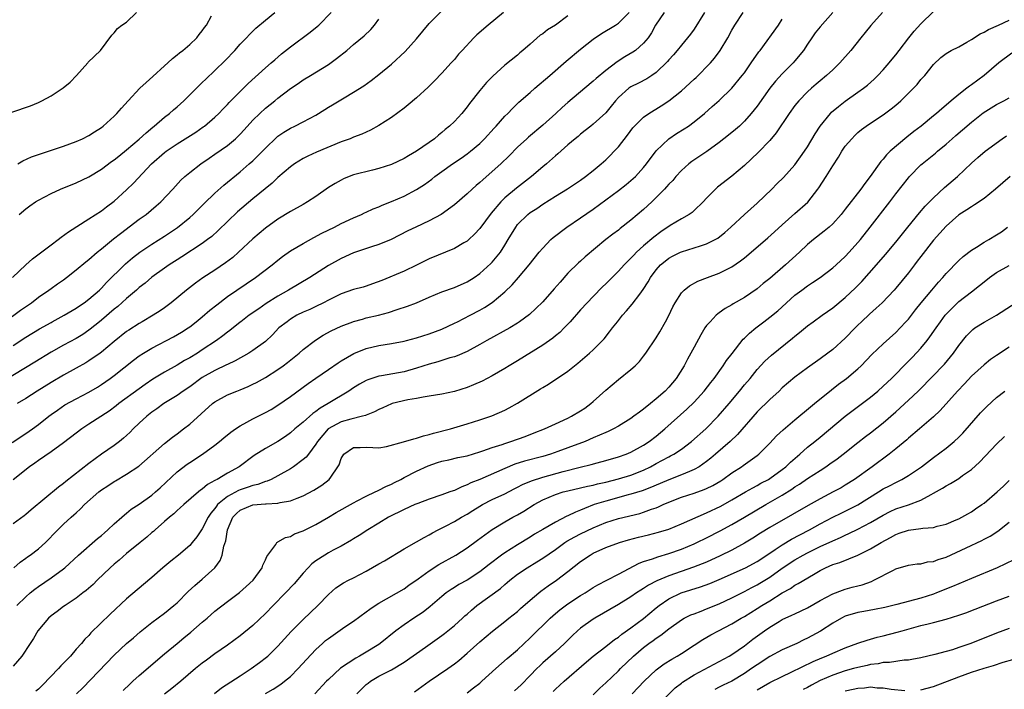
# Model space of a CAD drawing. Units: inches. Extents: x 2625000 to 2628000, y 1485000 to 1488000.
# Drawn here: x 2625642 to 2625798, y 1485850 to 1485956 of the extents above; entities that cross this region are included whole.
import ezdxf

# ---------------------------------------------------------------- set-up
doc = ezdxf.new("R2010")
doc.units = ezdxf.units.IN
doc.header["$MEASUREMENT"] = 0
doc.layers.add('LD26251485_2ft', color=5, linetype='Continuous')

msp = doc.modelspace()

# ---------------------------------------------------------------- linework, layer by layer
at = {"layer": 'LD26251485_2ft'}
for points, elevation in [([(2625718.8, 1485957), (2625716.36, 1485955), (2625714.54, 1485953.46), (2625714.07, 1485953), (2625712.2, 1485951), (2625711.63, 1485950.37), (2625711, 1485949.57), (2625710.49, 1485949), (2625709, 1485947.39), (2625707.83, 1485946.17), (2625706.85, 1485945.15), (2625705, 1485943.46), (2625703.66, 1485942.34), (2625703, 1485941.84), (2625701, 1485940.38), (2625699, 1485939.07), (2625697.67, 1485938.33), (2625697, 1485938.04), (2625696.29, 1485937.71), (2625695, 1485937.23), (2625694.43, 1485937), (2625693, 1485936.49), (2625689.13, 1485934.87), (2625687.76, 1485934.24), (2625687, 1485933.85), (2625685.62, 1485933), (2625685, 1485932.56), (2625683, 1485930.84), (2625682.06, 1485929.94), (2625679, 1485927.45), (2625676.6, 1485925.4), (2625673.54, 1485922.46), (2625672.49, 1485921.51), (2625671.81, 1485921), (2625671, 1485920.41), (2625667.74, 1485918.26), (2625667, 1485917.81), (2625665.73, 1485917), (2625665, 1485916.48), (2625663, 1485915.03), (2625661.91, 1485914.09), (2625661, 1485913.39), (2625660.56, 1485913), (2625659, 1485911.69), (2625657.59, 1485910.41), (2625657, 1485909.97), (2625655, 1485908.26), (2625654.67, 1485907.98), (2625653.21, 1485906.79), (2625653, 1485906.63), (2625652.03, 1485905.97), (2625651, 1485905.34), (2625649, 1485904.26), (2625647, 1485903.14), (2625644.42, 1485901.58), (2625639.44, 1485898.56)], 10506), ([(2625640.78, 1485941.22), (2625643.77, 1485942.23), (2625645, 1485942.73), (2625645.55, 1485943), (2625647, 1485943.8), (2625648.95, 1485945.05), (2625650.03, 1485945.97), (2625651.05, 1485947), (2625652.83, 1485949), (2625652.89, 1485949.11), (2625654.84, 1485951), (2625656.63, 1485953.38), (2625657, 1485953.75), (2625657.53, 1485954.47), (2625658.23, 1485955), (2625659, 1485955.49), (2625660.56, 1485957)], 10494), ([(2625640.83, 1485888.83), (2625643, 1485890.26), (2625644.04, 1485891), (2625645, 1485891.72), (2625646.63, 1485893), (2625647, 1485893.27), (2625648.01, 1485893.99), (2625649.21, 1485894.79), (2625651, 1485895.79), (2625653, 1485896.84), (2625654.36, 1485897.64), (2625655, 1485898.04), (2625656.37, 1485899), (2625657, 1485899.46), (2625660.11, 1485901.89), (2625661, 1485902.56), (2625661.67, 1485903), (2625663, 1485903.82), (2625666.42, 1485905.58), (2625667.68, 1485906.32), (2625668.74, 1485907), (2625669, 1485907.19), (2625670, 1485907.98), (2625671, 1485908.77), (2625672.2, 1485909.8), (2625673.31, 1485910.69), (2625675, 1485911.97), (2625679.45, 1485915), (2625682.06, 1485917), (2625683, 1485917.76), (2625683.7, 1485918.3), (2625685, 1485919.21), (2625687, 1485920.41), (2625688.67, 1485921.33), (2625689.97, 1485922.03), (2625691.97, 1485923), (2625693, 1485923.54), (2625695, 1485924.47), (2625696.23, 1485925), (2625696.74, 1485925.26), (2625697, 1485925.37), (2625698.11, 1485925.89), (2625699, 1485926.22), (2625699.54, 1485926.46), (2625701, 1485927.02), (2625703, 1485927.88), (2625705, 1485928.95), (2625706.24, 1485929.76), (2625707.4, 1485930.6), (2625707.89, 1485931), (2625709, 1485931.8), (2625710.71, 1485933), (2625712.08, 1485933.92), (2625713, 1485934.58), (2625713.54, 1485935), (2625715, 1485936.25), (2625715.77, 1485937), (2625717.31, 1485938.69), (2625717.61, 1485939), (2625719, 1485940.55), (2625719.45, 1485941), (2625720.2, 1485941.8), (2625721.23, 1485942.77), (2625723, 1485944.34), (2625723.76, 1485945), (2625726.11, 1485947), (2625728.73, 1485949.27), (2625731, 1485951.19), (2625733, 1485952.79), (2625734.32, 1485953.68), (2625736.54, 1485955), (2625737, 1485955.32), (2625738.69, 1485957)], 10510), ([(2625640.91, 1485915), (2625642.99, 1485917.01), (2625644.04, 1485917.96), (2625647, 1485920.19), (2625648.13, 1485921), (2625648.61, 1485921.39), (2625649.77, 1485922.23), (2625653, 1485924.28), (2625655, 1485925.58), (2625655.78, 1485926.22), (2625657, 1485927.12), (2625659, 1485928.9), (2625660.07, 1485929.93), (2625662.95, 1485933), (2625665, 1485934.8), (2625665.27, 1485935), (2625667, 1485936.18), (2625669.97, 1485938.03), (2625671.15, 1485938.85), (2625671.35, 1485939), (2625673, 1485940.4), (2625673.63, 1485941), (2625674.29, 1485941.71), (2625675, 1485942.4), (2625675.28, 1485942.72), (2625678.28, 1485945.72), (2625681, 1485948.22), (2625681.93, 1485949), (2625682.48, 1485949.51), (2625683.58, 1485950.42), (2625685, 1485951.57), (2625688.13, 1485953.87), (2625689.24, 1485954.76), (2625689.49, 1485955), (2625691.46, 1485957)], 10500), ([(2625641, 1485904.24), (2625643, 1485905.53), (2625645.16, 1485906.84), (2625647, 1485907.89), (2625647.18, 1485907.98), (2625649.07, 1485909), (2625651, 1485910.14), (2625651.5, 1485910.5), (2625652.25, 1485911), (2625653, 1485911.57), (2625654.7, 1485913), (2625655, 1485913.28), (2625655.82, 1485914.18), (2625658.64, 1485917), (2625658.83, 1485917.17), (2625659.9, 1485918.1), (2625661.07, 1485919), (2625663, 1485920.3), (2625665, 1485921.55), (2625667.08, 1485922.92), (2625669, 1485924.5), (2625669.55, 1485925), (2625671.28, 1485926.72), (2625673, 1485928.38), (2625674.39, 1485929.61), (2625677, 1485931.72), (2625678.44, 1485933), (2625679, 1485933.51), (2625679.77, 1485934.23), (2625681, 1485935.52), (2625682.79, 1485937.21), (2625683, 1485937.38), (2625683.95, 1485938.05), (2625685, 1485938.67), (2625685.68, 1485939), (2625687, 1485939.69), (2625689, 1485940.75), (2625689.43, 1485941), (2625691, 1485941.98), (2625691.64, 1485942.36), (2625693.49, 1485943.49), (2625695, 1485944.38), (2625696.6, 1485945.4), (2625697.78, 1485946.22), (2625699, 1485947.19), (2625701, 1485948.82), (2625703.18, 1485950.82), (2625705, 1485952.82), (2625705.97, 1485954.03), (2625707, 1485955.26), (2625708.87, 1485957.13)], 10504), ([(2625771.02, 1485957), (2625769, 1485954.73), (2625768.24, 1485953.76), (2625767.7, 1485953), (2625767, 1485951.99), (2625766.35, 1485951), (2625765, 1485949.34), (2625764.71, 1485949), (2625763, 1485947.26), (2625761.91, 1485946.09), (2625761.02, 1485945), (2625759, 1485942.17), (2625758.09, 1485941), (2625757, 1485939.76), (2625756.2, 1485939), (2625755.57, 1485938.43), (2625754.47, 1485937.53), (2625753, 1485936.37), (2625751.03, 1485934.97), (2625748.64, 1485933.36), (2625748.19, 1485933), (2625747, 1485931.95), (2625746.13, 1485931), (2625745.62, 1485930.38), (2625745, 1485929.77), (2625744.66, 1485929.34), (2625744.33, 1485929), (2625743, 1485927.66), (2625742.32, 1485927), (2625741, 1485925.78), (2625739, 1485924.08), (2625737.26, 1485922.74), (2625737, 1485922.52), (2625736.12, 1485921.88), (2625735.02, 1485921), (2625731.73, 1485918.27), (2625731, 1485917.61), (2625730.67, 1485917.33), (2625729, 1485915.69), (2625727.74, 1485914.26), (2625726.82, 1485913.18), (2625725, 1485911.16), (2625723.92, 1485910.08), (2625722.88, 1485909.12), (2625721.31, 1485907.98), (2625721, 1485907.76), (2625719.79, 1485907), (2625716.11, 1485905), (2625715, 1485904.36), (2625713, 1485903.28), (2625711.43, 1485902.57), (2625711, 1485902.44), (2625710.24, 1485902.24), (2625708.36, 1485901.64), (2625707, 1485901.27), (2625705, 1485900.61), (2625703, 1485900.07), (2625699.41, 1485899.41), (2625699, 1485899.35), (2625697.24, 1485898.76), (2625697, 1485898.66), (2625695.93, 1485898.07), (2625695, 1485897.51), (2625694.26, 1485897), (2625690.94, 1485895), (2625689.69, 1485894.31), (2625689, 1485893.76), (2625688.54, 1485893.46), (2625687, 1485892.07), (2625685.7, 1485891), (2625685, 1485890.37), (2625684.19, 1485889.81), (2625683, 1485889.01), (2625681, 1485887.87), (2625679.23, 1485886.77), (2625676.83, 1485885), (2625675, 1485884), (2625673.34, 1485883), (2625673.11, 1485882.89), (2625673, 1485882.81), (2625671.81, 1485882.19), (2625671, 1485881.45), (2625670.72, 1485881.28), (2625670.39, 1485881), (2625668.07, 1485879), (2625667.51, 1485878.49), (2625667, 1485878.05), (2625666.46, 1485877.54), (2625665.78, 1485877), (2625665, 1485876.3), (2625663.5, 1485875), (2625663.24, 1485874.76), (2625663, 1485874.57), (2625662.18, 1485873.82), (2625661.13, 1485873), (2625659, 1485871.25), (2625657.79, 1485870.21), (2625657, 1485869.56), (2625656.37, 1485869), (2625654.31, 1485867), (2625653.66, 1485866.34), (2625652.6, 1485865.4), (2625652.05, 1485865), (2625651, 1485864.18), (2625649.22, 1485863), (2625649, 1485862.84), (2625647.96, 1485862.04), (2625647, 1485861.36), (2625646.59, 1485861), (2625644.92, 1485859), (2625644.24, 1485857.76), (2625643.69, 1485857), (2625642.36, 1485855), (2625641, 1485853.41)], 10520), ([(2625750.67, 1485957), (2625749, 1485954.38), (2625748.42, 1485953.58), (2625747.98, 1485953), (2625747, 1485951.84), (2625746.34, 1485951), (2625745.73, 1485950.27), (2625745, 1485949.49), (2625744.79, 1485949.21), (2625743, 1485947.49), (2625742.29, 1485947), (2625741.5, 1485946.5), (2625740.19, 1485945.81), (2625739, 1485945.23), (2625738.67, 1485945), (2625737, 1485943.54), (2625736.52, 1485943), (2625735.85, 1485942.15), (2625735, 1485941.11), (2625733, 1485939.3), (2625732.61, 1485939), (2625731.73, 1485938.27), (2625731, 1485937.71), (2625730.63, 1485937.37), (2625730.15, 1485937), (2625729, 1485936.01), (2625727.4, 1485934.6), (2625727, 1485934.27), (2625725.6, 1485933), (2625725, 1485932.52), (2625723.22, 1485931), (2625720.84, 1485929.16), (2625719, 1485927.64), (2625718.34, 1485927), (2625716.81, 1485925.19), (2625715, 1485922.75), (2625714.16, 1485921.84), (2625713.26, 1485921), (2625713, 1485920.78), (2625712.49, 1485920.49), (2625711, 1485919.6), (2625707, 1485917.93), (2625706.37, 1485917.63), (2625705, 1485916.93), (2625703, 1485916), (2625699.46, 1485914.54), (2625698.01, 1485913.99), (2625697, 1485913.64), (2625696.51, 1485913.49), (2625695, 1485913.07), (2625693, 1485912.39), (2625691, 1485911.41), (2625690.22, 1485911), (2625689, 1485910.4), (2625688.05, 1485909.95), (2625687, 1485909.49), (2625686.01, 1485909), (2625685, 1485908.4), (2625684.45, 1485907.98), (2625683.16, 1485907), (2625682.11, 1485905.89), (2625681, 1485904.87), (2625679, 1485903.4), (2625678.38, 1485903), (2625676.22, 1485901.78), (2625675, 1485901.23), (2625674.85, 1485901.15), (2625673, 1485900.28), (2625671, 1485899.13), (2625669, 1485897.69), (2625667.97, 1485897), (2625667, 1485896.3), (2625664.91, 1485895), (2625663.8, 1485894.2), (2625663, 1485893.65), (2625662.18, 1485893), (2625661, 1485891.91), (2625660.04, 1485891), (2625659.53, 1485890.47), (2625659, 1485889.98), (2625658.48, 1485889.52), (2625657.84, 1485889), (2625657, 1485888.35), (2625655.02, 1485886.98), (2625653, 1485885.52), (2625649.34, 1485882.66), (2625649, 1485882.36), (2625648.21, 1485881.79), (2625643.84, 1485878.16), (2625643, 1485877.43), (2625642.76, 1485877.24), (2625641, 1485875.96)], 10514), ([(2625744.26, 1485957), (2625742.91, 1485955), (2625742.24, 1485953.76), (2625741.72, 1485953), (2625741, 1485952.12), (2625739.71, 1485951), (2625739.3, 1485950.7), (2625738.04, 1485949.96), (2625736.81, 1485949.19), (2625735, 1485947.83), (2625733.46, 1485946.54), (2625733, 1485946.1), (2625731.67, 1485945), (2625729, 1485942.75), (2625728.07, 1485941.93), (2625727.08, 1485941), (2625725, 1485939.12), (2625722.75, 1485937.25), (2625722.47, 1485937), (2625721, 1485935.66), (2625719.7, 1485934.3), (2625718.37, 1485933), (2625717, 1485931.78), (2625715.5, 1485930.5), (2625715, 1485930.03), (2625714.43, 1485929.57), (2625713.79, 1485929), (2625713, 1485928.25), (2625711, 1485926.51), (2625708.91, 1485925), (2625707, 1485923.96), (2625704.89, 1485923), (2625703.62, 1485922.38), (2625700.96, 1485921.04), (2625699, 1485920.23), (2625697.86, 1485919.86), (2625695, 1485918.89), (2625693, 1485918.01), (2625691, 1485916.92), (2625688.08, 1485915), (2625684.68, 1485913), (2625683, 1485912.06), (2625681.14, 1485910.86), (2625679.95, 1485910.05), (2625678.45, 1485909), (2625677.11, 1485907.98), (2625677, 1485907.9), (2625675.38, 1485906.62), (2625675, 1485906.35), (2625674.26, 1485905.74), (2625673.25, 1485905), (2625671, 1485903.51), (2625670.21, 1485903), (2625669, 1485902.27), (2625668.18, 1485901.82), (2625667, 1485901.09), (2625665, 1485899.97), (2625663.14, 1485898.86), (2625661.95, 1485898.05), (2625661, 1485897.37), (2625657.78, 1485895), (2625657.35, 1485894.65), (2625656.2, 1485893.8), (2625653, 1485891.74), (2625651.88, 1485891), (2625651, 1485890.35), (2625649, 1485888.77), (2625647, 1485887.34), (2625645, 1485885.99), (2625644.43, 1485885.57), (2625643.58, 1485885), (2625641, 1485882.95)], 10512), ([(2625641.12, 1485869), (2625642.12, 1485869.88), (2625643, 1485870.51), (2625643.28, 1485870.72), (2625643.7, 1485871), (2625645, 1485872.01), (2625646.1, 1485873), (2625646.56, 1485873.44), (2625647.54, 1485874.46), (2625648.07, 1485875), (2625649, 1485875.89), (2625650.21, 1485877), (2625650.64, 1485877.36), (2625651, 1485877.7), (2625651.69, 1485878.31), (2625652.32, 1485879), (2625654.56, 1485881), (2625655, 1485881.33), (2625656.01, 1485881.99), (2625657, 1485882.67), (2625657.22, 1485882.78), (2625659, 1485883.83), (2625660.93, 1485885.07), (2625665, 1485888.69), (2625666.29, 1485889.71), (2625667, 1485890.22), (2625668.03, 1485891), (2625669, 1485891.76), (2625672.64, 1485895), (2625673, 1485895.27), (2625675, 1485896.38), (2625676.5, 1485897), (2625677, 1485897.18), (2625678.28, 1485897.72), (2625679, 1485898.07), (2625679.62, 1485898.38), (2625681, 1485899.17), (2625683, 1485900.42), (2625683.81, 1485901), (2625684.49, 1485901.51), (2625686.34, 1485903), (2625687, 1485903.59), (2625688.95, 1485905.05), (2625690.17, 1485905.83), (2625691.46, 1485906.54), (2625693, 1485907.27), (2625694.86, 1485907.98), (2625695, 1485908.04), (2625696.41, 1485908.41), (2625697, 1485908.58), (2625698.97, 1485909.03), (2625700.56, 1485909.44), (2625701.9, 1485909.9), (2625703.56, 1485910.44), (2625705, 1485911), (2625707, 1485911.88), (2625709, 1485912.71), (2625711, 1485913.41), (2625713, 1485914.29), (2625714.11, 1485915), (2625715, 1485915.61), (2625716.78, 1485917.22), (2625717, 1485917.44), (2625718.29, 1485919), (2625719, 1485920.11), (2625719.54, 1485921), (2625720.71, 1485923), (2625721, 1485923.38), (2625722.64, 1485925), (2625723, 1485925.28), (2625724.05, 1485925.95), (2625725, 1485926.64), (2625727, 1485927.89), (2625728.94, 1485929.06), (2625731, 1485930.42), (2625731.79, 1485931), (2625733, 1485931.94), (2625734.29, 1485933), (2625735, 1485933.64), (2625735.69, 1485934.31), (2625736.35, 1485935), (2625737, 1485935.73), (2625738.43, 1485937.57), (2625739.29, 1485938.71), (2625739.55, 1485939), (2625741, 1485940.41), (2625741.82, 1485941), (2625743.8, 1485942.2), (2625745, 1485943), (2625747, 1485944.56), (2625749, 1485946.41), (2625749.32, 1485946.68), (2625751.61, 1485949), (2625752.25, 1485949.75), (2625753.17, 1485951), (2625754.34, 1485953), (2625755, 1485954.21), (2625755.46, 1485955), (2625756.78, 1485957)], 10516), ([(2625729, 1485956.45), (2625727, 1485954.99), (2625725.76, 1485954.24), (2625725, 1485953.64), (2625724.62, 1485953.38), (2625723, 1485952), (2625721.87, 1485951), (2625721.39, 1485950.61), (2625721, 1485950.25), (2625719, 1485948.67), (2625717.07, 1485946.93), (2625716.1, 1485945.9), (2625715, 1485944.61), (2625713.41, 1485942.59), (2625713, 1485942.03), (2625712.16, 1485941), (2625711, 1485939.74), (2625710.23, 1485939), (2625709.55, 1485938.45), (2625709, 1485937.98), (2625708.45, 1485937.55), (2625707.81, 1485937), (2625707, 1485936.41), (2625705, 1485935), (2625703.71, 1485934.29), (2625703, 1485933.85), (2625701, 1485932.89), (2625699, 1485932.25), (2625698.02, 1485932.02), (2625695, 1485931.26), (2625694.3, 1485931), (2625693.38, 1485930.62), (2625693, 1485930.44), (2625692.08, 1485929.92), (2625691, 1485929.24), (2625689, 1485927.85), (2625687.71, 1485927), (2625687, 1485926.57), (2625685, 1485925.44), (2625683, 1485924.25), (2625681, 1485922.84), (2625679, 1485921.14), (2625676.73, 1485919), (2625675.82, 1485918.18), (2625674.69, 1485917.31), (2625673, 1485916.16), (2625671.08, 1485914.92), (2625669.9, 1485914.1), (2625668.49, 1485913), (2625666.07, 1485911), (2625665, 1485910.19), (2625664.3, 1485909.7), (2625663.22, 1485909), (2625661.44, 1485907.98), (2625661, 1485907.73), (2625659.33, 1485906.67), (2625659, 1485906.43), (2625657, 1485904.85), (2625655, 1485903.17), (2625654.77, 1485903), (2625653, 1485901.77), (2625652.52, 1485901.48), (2625651, 1485900.63), (2625649, 1485899.54), (2625647, 1485898.37), (2625644.79, 1485897), (2625643, 1485895.84), (2625641.61, 1485895)], 10508), ([(2625641.71, 1485933), (2625642.52, 1485933.48), (2625643.89, 1485934.11), (2625645, 1485934.51), (2625649, 1485935.82), (2625651, 1485936.55), (2625652.01, 1485937), (2625653, 1485937.5), (2625653.91, 1485938.09), (2625655, 1485938.79), (2625655.27, 1485939), (2625657, 1485940.57), (2625657.44, 1485941), (2625658.17, 1485941.83), (2625659.22, 1485943), (2625661.11, 1485945), (2625662.09, 1485945.91), (2625663.16, 1485946.84), (2625665, 1485948.53), (2625665.53, 1485949), (2625666.27, 1485949.73), (2625667, 1485950.29), (2625667.38, 1485950.62), (2625667.91, 1485951), (2625669, 1485951.95), (2625670.13, 1485953), (2625670.5, 1485953.5), (2625671, 1485954.08), (2625671.36, 1485954.64), (2625671.64, 1485955), (2625672.45, 1485956.45)], 10496), ([(2625641.94, 1485925), (2625643, 1485925.88), (2625643.64, 1485926.36), (2625644.56, 1485927), (2625645, 1485927.26), (2625647, 1485928.33), (2625648.49, 1485929), (2625651, 1485930), (2625653, 1485930.97), (2625655, 1485932.18), (2625656.62, 1485933.38), (2625657, 1485933.63), (2625657.75, 1485934.25), (2625659, 1485935.24), (2625661, 1485936.9), (2625662.07, 1485937.93), (2625663.16, 1485938.84), (2625663.37, 1485939), (2625665, 1485940.41), (2625665.8, 1485941), (2625666.44, 1485941.56), (2625667, 1485942.03), (2625668.07, 1485943), (2625670.53, 1485945.47), (2625671, 1485945.91), (2625671.55, 1485946.45), (2625673, 1485947.81), (2625674.61, 1485949.39), (2625676.16, 1485951), (2625677, 1485951.96), (2625678, 1485953), (2625678.48, 1485953.52), (2625679.5, 1485954.5), (2625681, 1485955.79), (2625682.48, 1485957)], 10498), ([(2625778.92, 1485957), (2625777.07, 1485954.93), (2625776.15, 1485953.85), (2625775.48, 1485953), (2625773.86, 1485951), (2625772.12, 1485949), (2625771, 1485947.9), (2625770.04, 1485947), (2625769, 1485946.16), (2625768.38, 1485945.62), (2625767.63, 1485945), (2625767, 1485944.43), (2625765.61, 1485943), (2625765, 1485942.25), (2625764.08, 1485941), (2625762.05, 1485937.95), (2625761, 1485936.71), (2625759.18, 1485934.82), (2625757, 1485932.75), (2625755, 1485931.07), (2625752.71, 1485929.29), (2625752.4, 1485929), (2625751, 1485927.59), (2625750.45, 1485927), (2625749, 1485925.6), (2625748.68, 1485925.32), (2625748.22, 1485925), (2625747, 1485924.31), (2625745.22, 1485923.22), (2625743.76, 1485922.24), (2625742.6, 1485921.4), (2625741, 1485920.03), (2625739.87, 1485919), (2625739.44, 1485918.56), (2625739, 1485918.07), (2625738.45, 1485917.55), (2625737.91, 1485917), (2625737, 1485916), (2625735, 1485914), (2625734.49, 1485913.51), (2625733, 1485911.99), (2625732.05, 1485911), (2625731, 1485909.85), (2625729.33, 1485907.98), (2625729, 1485907.61), (2625728.42, 1485907), (2625727.71, 1485906.29), (2625727, 1485905.73), (2625726.6, 1485905.4), (2625725, 1485904.27), (2625721, 1485901.77), (2625719.7, 1485901), (2625719, 1485900.57), (2625717, 1485899.41), (2625715.41, 1485898.59), (2625714.04, 1485897.96), (2625713, 1485897.54), (2625711, 1485896.92), (2625709, 1485896.52), (2625707, 1485896.18), (2625706.04, 1485896.04), (2625705, 1485895.83), (2625703.59, 1485895.59), (2625701.1, 1485895), (2625701, 1485894.97), (2625699.66, 1485894.34), (2625699, 1485894.08), (2625698.32, 1485893.69), (2625697, 1485893.19), (2625696.88, 1485893.12), (2625696.43, 1485893), (2625694.56, 1485892.56), (2625693, 1485892.12), (2625690.96, 1485891), (2625689.26, 1485889), (2625689, 1485888.56), (2625687.82, 1485887), (2625687.48, 1485886.52), (2625687, 1485886.13), (2625685.47, 1485885), (2625685, 1485884.69), (2625683, 1485883.56), (2625681.92, 1485883), (2625681.29, 1485882.71), (2625681, 1485882.65), (2625679.81, 1485882.19), (2625679, 1485882.02), (2625678.26, 1485881.74), (2625677, 1485881.34), (2625676.75, 1485881.25), (2625675, 1485880.31), (2625673.43, 1485879), (2625673.23, 1485878.77), (2625673, 1485878.41), (2625672.36, 1485877.64), (2625671.94, 1485877), (2625671, 1485875.18), (2625670.86, 1485875), (2625670.12, 1485873.88), (2625669.4, 1485873), (2625669, 1485872.54), (2625667.24, 1485871), (2625665.98, 1485870.02), (2625664.72, 1485869), (2625663, 1485867.46), (2625661.68, 1485866.32), (2625659, 1485864.09), (2625656.38, 1485861.62), (2625653.34, 1485858.66), (2625653, 1485858.27), (2625652.34, 1485857.66), (2625651.82, 1485857), (2625651, 1485856.07), (2625650.09, 1485855), (2625649.55, 1485854.45), (2625649, 1485853.86), (2625648.57, 1485853.43), (2625648.21, 1485853), (2625645.63, 1485850.37), (2625645, 1485849.76), (2625644.59, 1485849.41)], 10522), ([(2625651.03, 1485849), (2625652.03, 1485849.97), (2625657, 1485855.12), (2625659, 1485856.97), (2625660.1, 1485857.9), (2625661.16, 1485858.84), (2625663, 1485860.3), (2625665, 1485861.79), (2625666.5, 1485863), (2625667, 1485863.45), (2625668.78, 1485865.22), (2625669.81, 1485866.19), (2625671, 1485867.16), (2625673, 1485869), (2625673.84, 1485870.16), (2625674.14, 1485871), (2625674.44, 1485872.44), (2625674.73, 1485873.27), (2625674.99, 1485875), (2625675.84, 1485877), (2625676.4, 1485877.6), (2625677, 1485878.1), (2625679, 1485878.94), (2625681, 1485879.12), (2625681.15, 1485879.15), (2625683, 1485879.23), (2625683.33, 1485879.33), (2625685, 1485879.6), (2625686.04, 1485880.04), (2625687, 1485880.39), (2625688.71, 1485881.29), (2625689.94, 1485882.06), (2625691.14, 1485883), (2625691.37, 1485883.37), (2625692.52, 1485885), (2625692.69, 1485885.31), (2625693, 1485886.3), (2625693.45, 1485887), (2625695, 1485888.05), (2625696.04, 1485888.04), (2625697, 1485888.08), (2625698.04, 1485888.04), (2625699, 1485888.02), (2625700.22, 1485888.22), (2625702.93, 1485888.93), (2625704.56, 1485889.44), (2625705, 1485889.53), (2625706.09, 1485889.91), (2625707, 1485890.12), (2625707.68, 1485890.32), (2625710.39, 1485891), (2625713, 1485891.79), (2625715, 1485892.42), (2625716.94, 1485893.06), (2625719, 1485893.99), (2625719.67, 1485894.33), (2625721, 1485895.09), (2625724.66, 1485897.34), (2625725, 1485897.57), (2625725.92, 1485898.08), (2625729, 1485900.17), (2625730.02, 1485901), (2625730.59, 1485901.41), (2625732.43, 1485903), (2625733, 1485903.53), (2625734.72, 1485905.28), (2625735.61, 1485906.39), (2625736.05, 1485907), (2625736.84, 1485907.98), (2625737.66, 1485909), (2625738.29, 1485909.71), (2625739.21, 1485910.79), (2625740.38, 1485912.38), (2625740.92, 1485913.08), (2625741.71, 1485914.29), (2625742.1, 1485915), (2625743, 1485916.23), (2625743.69, 1485917), (2625744.4, 1485917.6), (2625745, 1485918.07), (2625745.61, 1485918.39), (2625746.84, 1485919), (2625747, 1485919.07), (2625749, 1485919.68), (2625750.03, 1485920.03), (2625751, 1485920.33), (2625752.36, 1485921), (2625752.76, 1485921.24), (2625753.88, 1485922.12), (2625754.85, 1485923), (2625757, 1485924.97), (2625759, 1485926.76), (2625761.32, 1485929), (2625762.16, 1485929.84), (2625763.18, 1485930.82), (2625765, 1485932.84), (2625766.54, 1485935), (2625767, 1485935.71), (2625768.23, 1485937.77), (2625769.03, 1485938.97), (2625770.66, 1485941), (2625770.82, 1485941.18), (2625771.9, 1485942.1), (2625773, 1485942.96), (2625775, 1485944.35), (2625775.91, 1485945), (2625776.51, 1485945.49), (2625777.57, 1485946.43), (2625778.16, 1485947), (2625779, 1485947.91), (2625779.95, 1485949), (2625780.41, 1485949.59), (2625781, 1485950.28), (2625781.54, 1485951), (2625783.1, 1485953), (2625783.94, 1485954.06), (2625785, 1485955.19), (2625787, 1485957.15)], 10524), ([(2625639.67, 1485907.98), (2625642.17, 1485909.83), (2625643.88, 1485911), (2625645, 1485911.87), (2625646.66, 1485913), (2625647, 1485913.26), (2625648.01, 1485913.99), (2625649, 1485914.65), (2625649.46, 1485915), (2625651, 1485916.21), (2625652.51, 1485917.49), (2625653, 1485917.85), (2625654.33, 1485919), (2625655, 1485919.53), (2625656.9, 1485921.1), (2625658.01, 1485921.99), (2625661, 1485924.24), (2625662.07, 1485925), (2625663.67, 1485926.33), (2625664.44, 1485927), (2625666.31, 1485929), (2625667.59, 1485930.41), (2625668.23, 1485931), (2625669, 1485931.64), (2625670.75, 1485933), (2625672.09, 1485933.91), (2625673, 1485934.52), (2625675, 1485935.94), (2625676.27, 1485937), (2625676.65, 1485937.35), (2625677, 1485937.71), (2625677.62, 1485938.38), (2625679, 1485939.91), (2625680.1, 1485941), (2625681, 1485941.83), (2625682.48, 1485943), (2625683, 1485943.44), (2625685, 1485944.96), (2625686.23, 1485945.77), (2625687, 1485946.3), (2625688.14, 1485947), (2625691, 1485948.78), (2625692.3, 1485949.7), (2625693.91, 1485951), (2625695, 1485951.94), (2625696.68, 1485953.32), (2625697.71, 1485954.29), (2625698.31, 1485955), (2625699, 1485955.92)], 10502), ([(2625641.58, 1485863), (2625643, 1485864.37), (2625643.71, 1485865), (2625644.41, 1485865.59), (2625645, 1485866.04), (2625647, 1485867.39), (2625649, 1485868.83), (2625649.21, 1485869), (2625651.38, 1485871), (2625654.39, 1485873.61), (2625655, 1485874.11), (2625655.46, 1485874.54), (2625656.02, 1485875), (2625657, 1485875.94), (2625658.24, 1485877), (2625658.64, 1485877.36), (2625659, 1485877.62), (2625659.74, 1485878.26), (2625661, 1485879.06), (2625663, 1485880.5), (2625663.59, 1485881), (2625664.33, 1485881.67), (2625667, 1485884.21), (2625668.58, 1485885.42), (2625669, 1485885.7), (2625671.03, 1485887), (2625673, 1485888.42), (2625673.73, 1485889), (2625674.41, 1485889.59), (2625675.51, 1485890.49), (2625676.24, 1485891), (2625677, 1485891.5), (2625678.05, 1485892.05), (2625679, 1485892.57), (2625681, 1485893.58), (2625681.91, 1485894.09), (2625683, 1485894.74), (2625685, 1485896.13), (2625687.81, 1485898.19), (2625689, 1485899.05), (2625691, 1485900.43), (2625692.53, 1485901.47), (2625693, 1485901.77), (2625695.03, 1485902.97), (2625697, 1485903.76), (2625699, 1485904.22), (2625701, 1485904.52), (2625703, 1485904.89), (2625703.4, 1485905), (2625705, 1485905.45), (2625707, 1485906.08), (2625709, 1485906.81), (2625711, 1485907.74), (2625711.49, 1485907.98), (2625712.48, 1485908.48), (2625713.48, 1485909), (2625715, 1485909.81), (2625715.77, 1485910.23), (2625717, 1485911.05), (2625719, 1485912.74), (2625720.14, 1485913.86), (2625721.15, 1485915), (2625722.85, 1485917), (2625724.43, 1485919), (2625725, 1485919.67), (2625726.29, 1485921), (2625726.65, 1485921.35), (2625728.8, 1485923), (2625731, 1485924.45), (2625733, 1485925.81), (2625737, 1485928.77), (2625738.25, 1485929.75), (2625739, 1485930.36), (2625739.7, 1485931), (2625741, 1485932.42), (2625741.47, 1485933), (2625743, 1485935.09), (2625745, 1485936.99), (2625746.2, 1485937.8), (2625747.44, 1485938.56), (2625748.11, 1485939), (2625749, 1485939.66), (2625750.67, 1485941), (2625751.9, 1485942.1), (2625753, 1485943.03), (2625755, 1485944.98), (2625756.66, 1485947), (2625757, 1485947.45), (2625758.09, 1485949), (2625759.26, 1485950.74), (2625759.47, 1485951), (2625762.4, 1485955), (2625763, 1485955.93)], 10518), ([(2625658.47, 1485849.53), (2625659.48, 1485850.52), (2625659.99, 1485851), (2625661, 1485851.91), (2625665, 1485855.34), (2625666.99, 1485857.01), (2625668.09, 1485857.91), (2625669.2, 1485858.8), (2625671, 1485860.36), (2625671.76, 1485861), (2625673, 1485862.09), (2625675, 1485863.65), (2625676.91, 1485865.09), (2625677.98, 1485866.02), (2625679.05, 1485867), (2625680.51, 1485869), (2625680.61, 1485869.39), (2625681, 1485870.24), (2625681.21, 1485870.79), (2625681.41, 1485871), (2625682.67, 1485872.67), (2625682.84, 1485873), (2625682.93, 1485873.07), (2625683, 1485873.08), (2625684.2, 1485873.8), (2625685, 1485873.92), (2625685.64, 1485874.36), (2625687, 1485874.84), (2625687.1, 1485874.9), (2625689, 1485875.86), (2625691, 1485877.01), (2625692.25, 1485877.75), (2625695, 1485879.3), (2625695.59, 1485879.59), (2625697, 1485880.33), (2625698.43, 1485881), (2625698.8, 1485881.2), (2625699, 1485881.27), (2625700.13, 1485881.87), (2625701, 1485882.26), (2625701.5, 1485882.5), (2625702.47, 1485883), (2625703, 1485883.3), (2625705, 1485884.32), (2625706.84, 1485885.16), (2625708.33, 1485885.67), (2625709, 1485885.88), (2625710.12, 1485886.12), (2625711.55, 1485886.45), (2625713, 1485886.75), (2625715, 1485887.34), (2625715.5, 1485887.5), (2625717, 1485888.04), (2625718.54, 1485888.54), (2625719, 1485888.71), (2625719.93, 1485889), (2625722.19, 1485889.81), (2625723.64, 1485890.36), (2625725.26, 1485891), (2625727, 1485891.8), (2625729, 1485892.7), (2625729.57, 1485893), (2625731, 1485893.84), (2625731.69, 1485894.31), (2625732.63, 1485895), (2625733, 1485895.32), (2625735, 1485897.14), (2625736.03, 1485897.97), (2625737, 1485898.84), (2625739, 1485900.42), (2625739.65, 1485901), (2625740.33, 1485901.67), (2625741, 1485902.52), (2625741.35, 1485903), (2625743, 1485905.42), (2625743.59, 1485906.41), (2625744.45, 1485907.98), (2625745, 1485908.99), (2625745.65, 1485910.35), (2625746, 1485911), (2625747, 1485912.56), (2625747.43, 1485913), (2625748.3, 1485913.7), (2625749.61, 1485914.39), (2625751.15, 1485915), (2625753, 1485915.69), (2625755, 1485916.69), (2625756.38, 1485917.62), (2625757, 1485918.11), (2625758.08, 1485919), (2625760.72, 1485921.28), (2625761.77, 1485922.23), (2625763, 1485923.36), (2625765, 1485925.12), (2625767.04, 1485926.96), (2625768.63, 1485929), (2625768.79, 1485929.21), (2625769.96, 1485931), (2625771, 1485932.7), (2625771.92, 1485934.08), (2625772.44, 1485935), (2625773, 1485935.79), (2625774.01, 1485937), (2625774.49, 1485937.51), (2625775, 1485937.96), (2625775.57, 1485938.43), (2625776.33, 1485939), (2625777, 1485939.46), (2625779, 1485940.78), (2625780.28, 1485941.72), (2625781, 1485942.32), (2625781.79, 1485943), (2625783.82, 1485945), (2625784.39, 1485945.61), (2625785, 1485946.36), (2625785.61, 1485947), (2625787, 1485948.77), (2625788.16, 1485949.84), (2625789, 1485950.52), (2625789.8, 1485951), (2625791, 1485951.57), (2625792.27, 1485952.27), (2625793, 1485952.7), (2625794.39, 1485953.61), (2625795, 1485953.88), (2625795.7, 1485954.3), (2625797.3, 1485955), (2625799, 1485955.8)], 10526), ([(2625799.44, 1485950.56), (2625797.36, 1485949), (2625795, 1485947), (2625793, 1485945.53), (2625792.68, 1485945.32), (2625792.3, 1485945), (2625791, 1485944.01), (2625789.81, 1485943), (2625789, 1485942.29), (2625788.29, 1485941.71), (2625787.49, 1485941), (2625787, 1485940.6), (2625785.01, 1485939), (2625783.87, 1485938.13), (2625782.75, 1485937.25), (2625780.14, 1485935), (2625779.55, 1485934.45), (2625779, 1485933.77), (2625778.61, 1485933.39), (2625776.93, 1485931), (2625776.08, 1485929.92), (2625775.47, 1485929), (2625773, 1485925.82), (2625772.34, 1485925), (2625771, 1485923.51), (2625770.45, 1485923), (2625769.67, 1485922.33), (2625767.94, 1485921), (2625767, 1485920.22), (2625765.74, 1485919), (2625763.53, 1485917), (2625761, 1485914.86), (2625759.97, 1485914.03), (2625759, 1485913.2), (2625757, 1485911.84), (2625755.2, 1485910.8), (2625755, 1485910.67), (2625753.94, 1485910.06), (2625753, 1485909.39), (2625752.76, 1485909.24), (2625752.49, 1485909), (2625751.56, 1485907.98), (2625751, 1485907.37), (2625750.74, 1485907), (2625750.07, 1485905.93), (2625749, 1485903.98), (2625748.51, 1485903), (2625747.97, 1485902.03), (2625747.46, 1485901), (2625746.18, 1485899), (2625745, 1485897.63), (2625744.4, 1485897), (2625743, 1485895.75), (2625742.1, 1485895), (2625741, 1485894.13), (2625740.33, 1485893.67), (2625739.47, 1485893), (2625739, 1485892.66), (2625737, 1485891.43), (2625736.2, 1485891), (2625735.39, 1485890.61), (2625735, 1485890.45), (2625734.01, 1485889.99), (2625733, 1485889.57), (2625731.75, 1485889), (2625729, 1485887.98), (2625727.4, 1485887.4), (2625726.21, 1485887), (2625725, 1485886.65), (2625722.12, 1485885.88), (2625720.6, 1485885.4), (2625719, 1485884.74), (2625715, 1485882.97), (2625713.57, 1485882.43), (2625713, 1485882.12), (2625712.16, 1485881.84), (2625711, 1485881.26), (2625710.8, 1485881.2), (2625710.29, 1485881), (2625709, 1485880.53), (2625707, 1485879.86), (2625705.19, 1485879.19), (2625704.72, 1485879), (2625703, 1485878.23), (2625700.55, 1485877), (2625699, 1485876.05), (2625697.24, 1485875), (2625695.89, 1485874.11), (2625695, 1485873.59), (2625694.65, 1485873.35), (2625693, 1485872.41), (2625691.76, 1485871.76), (2625691, 1485871.34), (2625690.42, 1485871), (2625689, 1485870.09), (2625688.39, 1485869.61), (2625687.79, 1485869), (2625687, 1485868.14), (2625685.56, 1485866.44), (2625684.18, 1485865), (2625682.22, 1485863), (2625681, 1485861.73), (2625679, 1485859.83), (2625677, 1485858.21), (2625675, 1485856.73), (2625673, 1485855.34), (2625671.64, 1485854.36), (2625671, 1485853.86), (2625669.94, 1485853), (2625667.58, 1485851), (2625666.16, 1485849.84), (2625665, 1485848.94)], 10528), ([(2625672.92, 1485849.08), (2625674.05, 1485849.95), (2625677, 1485851.88), (2625678.75, 1485853), (2625680.05, 1485853.95), (2625681.18, 1485854.82), (2625681.38, 1485855), (2625683, 1485856.57), (2625685.1, 1485858.9), (2625687, 1485860.79), (2625689.35, 1485863), (2625691, 1485864.75), (2625692.2, 1485865.8), (2625693.4, 1485866.6), (2625694.19, 1485867), (2625695, 1485867.39), (2625697, 1485868.45), (2625699, 1485869.62), (2625699.89, 1485870.11), (2625703, 1485871.98), (2625705, 1485873.08), (2625706.21, 1485873.79), (2625707, 1485874.19), (2625707.49, 1485874.51), (2625708.4, 1485875), (2625709.59, 1485875.59), (2625711, 1485876.33), (2625712.11, 1485877), (2625713, 1485877.49), (2625713.92, 1485878.08), (2625715, 1485878.75), (2625715.43, 1485879), (2625717, 1485879.8), (2625719, 1485880.73), (2625720.49, 1485881.51), (2625721, 1485881.75), (2625721.81, 1485882.19), (2625723.21, 1485882.79), (2625725, 1485883.36), (2625728.26, 1485884.26), (2625730.93, 1485884.93), (2625732.66, 1485885.34), (2625733.63, 1485885.63), (2625735, 1485886), (2625737, 1485886.58), (2625738.22, 1485887), (2625739, 1485887.32), (2625741, 1485888.43), (2625741.88, 1485889), (2625743, 1485889.86), (2625744.39, 1485891), (2625747.87, 1485894.13), (2625749, 1485895.24), (2625750.6, 1485897), (2625751.66, 1485898.34), (2625752.19, 1485899), (2625753.64, 1485901), (2625754.17, 1485901.83), (2625755.03, 1485902.97), (2625756.8, 1485905.2), (2625757, 1485905.38), (2625757.81, 1485906.19), (2625758.79, 1485907), (2625760.08, 1485907.98), (2625761, 1485908.69), (2625762.27, 1485909.73), (2625765, 1485912.17), (2625766.09, 1485913), (2625767, 1485913.67), (2625767.82, 1485914.18), (2625769.02, 1485915), (2625771, 1485916.51), (2625771.55, 1485917), (2625773, 1485918.33), (2625773.63, 1485919), (2625775, 1485920.53), (2625775.39, 1485921), (2625776.96, 1485923), (2625780.05, 1485927), (2625781, 1485928.27), (2625783, 1485930.79), (2625783.19, 1485931), (2625785, 1485932.85), (2625785.17, 1485933), (2625787.29, 1485934.71), (2625787.62, 1485935), (2625789, 1485936.13), (2625789.95, 1485937), (2625790.51, 1485937.49), (2625791.61, 1485938.39), (2625793, 1485939.59), (2625794.88, 1485941.12), (2625796.12, 1485941.88), (2625797, 1485942.39), (2625798.17, 1485943), (2625799, 1485943.49)], 10530), ([(2625681, 1485849.06), (2625682.26, 1485849.74), (2625683.47, 1485850.53), (2625684.06, 1485851), (2625685, 1485851.77), (2625686.21, 1485853), (2625687.54, 1485854.46), (2625689, 1485856.04), (2625690.05, 1485857), (2625690.56, 1485857.44), (2625691, 1485857.79), (2625693.61, 1485859.61), (2625695, 1485860.55), (2625697, 1485861.99), (2625697.57, 1485862.43), (2625698.4, 1485863), (2625699, 1485863.38), (2625703, 1485865.65), (2625703.77, 1485866.23), (2625705.24, 1485867.24), (2625707, 1485868.53), (2625708.5, 1485869.5), (2625711.21, 1485871), (2625713, 1485872.16), (2625714.65, 1485873.35), (2625715.79, 1485874.21), (2625717, 1485875.06), (2625719, 1485876.28), (2625720.25, 1485877), (2625721, 1485877.4), (2625722.02, 1485877.98), (2625723.63, 1485879), (2625725, 1485879.75), (2625727, 1485880.59), (2625728.26, 1485881), (2625729, 1485881.19), (2625731, 1485881.65), (2625732.08, 1485881.92), (2625733, 1485882.1), (2625733.71, 1485882.29), (2625735, 1485882.56), (2625737, 1485883.07), (2625739, 1485883.69), (2625741, 1485884.47), (2625742.09, 1485885), (2625743, 1485885.5), (2625743.98, 1485886.02), (2625745, 1485886.59), (2625745.28, 1485886.72), (2625745.78, 1485887), (2625747, 1485887.8), (2625748.61, 1485889), (2625750.88, 1485891), (2625752.83, 1485893), (2625754.55, 1485895), (2625756.22, 1485897), (2625757, 1485897.96), (2625757.88, 1485899), (2625759, 1485900.39), (2625760.25, 1485901.75), (2625761.29, 1485902.71), (2625764.63, 1485905.37), (2625765, 1485905.69), (2625765.73, 1485906.27), (2625767, 1485907.31), (2625767.92, 1485907.98), (2625769.31, 1485909), (2625771, 1485910.21), (2625773, 1485911.85), (2625774.62, 1485913.38), (2625775.62, 1485914.38), (2625777.97, 1485917), (2625779.38, 1485918.62), (2625781, 1485920.58), (2625782.9, 1485923), (2625784.75, 1485925.25), (2625785.69, 1485926.31), (2625787, 1485927.63), (2625788.74, 1485929.26), (2625790.78, 1485931), (2625793, 1485933.13), (2625794, 1485934), (2625795.17, 1485935), (2625797.88, 1485937), (2625798.55, 1485937.45)], 10532), ([(2625799.16, 1485931), (2625797.99, 1485930.01), (2625796.84, 1485929), (2625795, 1485927.5), (2625793.51, 1485926.49), (2625793, 1485926.22), (2625792.28, 1485925.72), (2625791, 1485924.91), (2625789, 1485923.13), (2625787, 1485920.92), (2625785, 1485918.35), (2625784.42, 1485917.58), (2625783.96, 1485917), (2625783, 1485915.74), (2625781, 1485913.31), (2625780.73, 1485913), (2625778.83, 1485911), (2625777.88, 1485910.12), (2625776.82, 1485909.18), (2625775.57, 1485907.98), (2625775, 1485907.44), (2625774.55, 1485907), (2625773, 1485905.37), (2625771, 1485903.57), (2625770.25, 1485903), (2625769, 1485902.09), (2625767, 1485900.67), (2625765, 1485899.2), (2625763, 1485897.49), (2625762.48, 1485897), (2625761, 1485895.68), (2625759, 1485893.69), (2625755.89, 1485890.11), (2625754.75, 1485889), (2625752.43, 1485887), (2625751.65, 1485886.35), (2625751, 1485885.83), (2625749.82, 1485885), (2625749, 1485884.54), (2625748.27, 1485884.27), (2625747, 1485883.73), (2625745, 1485882.95), (2625743.65, 1485882.35), (2625743, 1485882.08), (2625742.25, 1485881.75), (2625740.79, 1485881.21), (2625739, 1485880.66), (2625738.55, 1485880.55), (2625735, 1485879.57), (2625733.18, 1485879), (2625731.6, 1485878.39), (2625731, 1485878.1), (2625730.2, 1485877.8), (2625729, 1485877.2), (2625728.85, 1485877.15), (2625727, 1485876.24), (2625725, 1485875.08), (2625723.7, 1485874.3), (2625723, 1485873.86), (2625721, 1485872.63), (2625719, 1485871.36), (2625718.48, 1485871), (2625716.48, 1485869.52), (2625715, 1485868.35), (2625713, 1485867.04), (2625711.68, 1485866.32), (2625711, 1485865.87), (2625710.46, 1485865.54), (2625709.67, 1485865), (2625709, 1485864.45), (2625707.16, 1485862.84), (2625706.05, 1485861.95), (2625704.56, 1485861), (2625703, 1485859.97), (2625701.71, 1485859), (2625699.22, 1485857), (2625699, 1485856.85), (2625697, 1485855.62), (2625695.94, 1485855), (2625695.33, 1485854.67), (2625692.94, 1485853.06), (2625691, 1485851.29), (2625690.71, 1485851), (2625688.84, 1485849)], 10534), ([(2625695.51, 1485849), (2625697, 1485850.48), (2625697.29, 1485850.71), (2625697.66, 1485851), (2625699, 1485851.79), (2625701, 1485852.82), (2625703, 1485854.02), (2625706.38, 1485856.38), (2625709, 1485858.23), (2625709.43, 1485858.57), (2625711, 1485859.85), (2625712.28, 1485861), (2625712.64, 1485861.36), (2625713, 1485861.66), (2625713.71, 1485862.29), (2625714.55, 1485863), (2625718.29, 1485865.71), (2625719, 1485866.34), (2625719.36, 1485866.64), (2625719.78, 1485867), (2625721, 1485867.95), (2625722.53, 1485869), (2625724.08, 1485869.92), (2625725, 1485870.51), (2625727, 1485871.91), (2625728.52, 1485873), (2625728.81, 1485873.19), (2625730.09, 1485873.91), (2625731, 1485874.37), (2625733, 1485875.33), (2625735, 1485876.15), (2625737, 1485876.79), (2625740.4, 1485877.6), (2625741, 1485877.79), (2625742.26, 1485878.26), (2625743, 1485878.51), (2625743.36, 1485878.64), (2625744.09, 1485879), (2625745, 1485879.38), (2625747, 1485880.16), (2625749, 1485880.8), (2625750.63, 1485881.37), (2625751, 1485881.54), (2625751.98, 1485882.02), (2625753.23, 1485882.77), (2625753.58, 1485883), (2625755, 1485884.02), (2625756.55, 1485885), (2625756.81, 1485885.19), (2625758.26, 1485886.26), (2625759, 1485886.79), (2625759.27, 1485887), (2625761, 1485888.74), (2625762.1, 1485889.9), (2625763.13, 1485890.87), (2625765, 1485892.45), (2625767.48, 1485894.52), (2625768.11, 1485895), (2625770.82, 1485897.18), (2625771.93, 1485898.07), (2625773.18, 1485899), (2625775, 1485900.53), (2625775.5, 1485901), (2625777.22, 1485902.78), (2625779, 1485904.49), (2625781, 1485906.27), (2625781.72, 1485907), (2625782.62, 1485907.98), (2625783, 1485908.4), (2625784.13, 1485909.87), (2625785.05, 1485911), (2625786.74, 1485913), (2625787.76, 1485914.25), (2625788.45, 1485915), (2625789, 1485915.65), (2625791, 1485917.68), (2625791.69, 1485918.31), (2625793, 1485919.32), (2625793.82, 1485919.82), (2625795, 1485920.58), (2625795.77, 1485921), (2625797, 1485921.74), (2625797.75, 1485922.25), (2625798.73, 1485923)], 10536), ([(2625704.67, 1485849.33), (2625707, 1485851.04), (2625709.95, 1485853), (2625711, 1485853.76), (2625711.7, 1485854.3), (2625713, 1485855.45), (2625715, 1485857.26), (2625717.04, 1485858.96), (2625719, 1485860.49), (2625719.63, 1485861), (2625721, 1485862.07), (2625721.49, 1485862.51), (2625723, 1485863.83), (2625724.37, 1485865), (2625724.72, 1485865.28), (2625725.88, 1485866.12), (2625727.17, 1485867), (2625729, 1485868.4), (2625731, 1485869.99), (2625732.5, 1485871), (2625733, 1485871.28), (2625735, 1485872.18), (2625737.17, 1485873), (2625738.59, 1485873.41), (2625740.17, 1485873.83), (2625741.79, 1485874.21), (2625743.38, 1485874.62), (2625745, 1485875.12), (2625747, 1485875.94), (2625751, 1485877.7), (2625753.23, 1485878.77), (2625755, 1485879.75), (2625757.17, 1485881), (2625758.32, 1485881.68), (2625759, 1485882.03), (2625759.62, 1485882.38), (2625760.79, 1485883), (2625761, 1485883.13), (2625763, 1485884.55), (2625763.57, 1485885), (2625764.28, 1485885.72), (2625765.79, 1485887), (2625767, 1485888.08), (2625768.17, 1485889), (2625769, 1485889.69), (2625772.98, 1485893.02), (2625777, 1485896.05), (2625778.15, 1485897), (2625779, 1485897.77), (2625780.31, 1485899), (2625781, 1485899.67), (2625782.29, 1485901), (2625783.64, 1485902.36), (2625785, 1485903.8), (2625786, 1485905), (2625786.43, 1485905.57), (2625787.4, 1485907), (2625788.1, 1485907.98), (2625788.82, 1485909), (2625789, 1485909.21), (2625791, 1485911.18), (2625793, 1485912.75), (2625794.28, 1485913.72), (2625795, 1485914.32), (2625795.87, 1485915), (2625797, 1485915.79), (2625799, 1485916.89)], 10538), ([(2625713, 1485849.19), (2625714.04, 1485849.96), (2625715, 1485850.69), (2625715.36, 1485851), (2625717.55, 1485853), (2625719.38, 1485854.62), (2625721, 1485856), (2625723, 1485857.87), (2625726.18, 1485861), (2625727, 1485861.73), (2625727.7, 1485862.3), (2625729, 1485863.27), (2625731, 1485864.58), (2625731.71, 1485865), (2625733, 1485865.84), (2625733.73, 1485866.27), (2625735.18, 1485867), (2625737, 1485867.95), (2625740.29, 1485869.71), (2625741, 1485869.97), (2625742.42, 1485870.42), (2625743.26, 1485870.74), (2625745, 1485871.24), (2625747, 1485871.96), (2625749, 1485872.8), (2625749.45, 1485873), (2625751, 1485873.73), (2625753.17, 1485874.83), (2625755, 1485875.83), (2625757, 1485876.99), (2625760.37, 1485879), (2625763, 1485880.52), (2625764.53, 1485881.47), (2625765, 1485881.81), (2625765.74, 1485882.26), (2625767, 1485883.14), (2625769, 1485884.43), (2625769.91, 1485885), (2625770.56, 1485885.44), (2625771.73, 1485886.27), (2625772.67, 1485887), (2625775, 1485888.85), (2625776.21, 1485889.79), (2625777, 1485890.39), (2625779, 1485891.97), (2625781, 1485893.7), (2625783, 1485895.54), (2625784.54, 1485897), (2625787, 1485899.46), (2625788.48, 1485901), (2625788.73, 1485901.27), (2625790.15, 1485903), (2625791, 1485904.21), (2625792.24, 1485905.76), (2625793, 1485906.56), (2625793.24, 1485906.76), (2625793.57, 1485907), (2625795, 1485907.91), (2625795.12, 1485907.98), (2625796.96, 1485909.04), (2625801, 1485911.62)], 10540), ([(2625799, 1485903.93), (2625797, 1485902.66), (2625796.02, 1485901.98), (2625795, 1485901.17), (2625793, 1485899.35), (2625791.88, 1485898.12), (2625790.79, 1485897), (2625788.07, 1485893.93), (2625787, 1485892.9), (2625784.79, 1485891), (2625783, 1485889.51), (2625782.74, 1485889.26), (2625781, 1485887.84), (2625779.95, 1485887), (2625777.24, 1485885), (2625774.47, 1485883), (2625773, 1485882.07), (2625772.32, 1485881.68), (2625771.09, 1485881), (2625769, 1485879.93), (2625767.12, 1485878.88), (2625764.6, 1485877.41), (2625761, 1485875.37), (2625759.53, 1485874.47), (2625758.32, 1485873.68), (2625757, 1485872.89), (2625755, 1485871.8), (2625753.14, 1485870.86), (2625751, 1485869.9), (2625748.92, 1485869.08), (2625745, 1485867.71), (2625743.08, 1485866.92), (2625741.77, 1485866.23), (2625741, 1485865.72), (2625740.54, 1485865.46), (2625739.86, 1485865), (2625739, 1485864.38), (2625737, 1485863.15), (2625733.28, 1485861), (2625733, 1485860.83), (2625731, 1485859.41), (2625730.52, 1485859), (2625729.73, 1485858.27), (2625728.43, 1485857), (2625727, 1485855.69), (2625725, 1485853.93), (2625724.53, 1485853.47), (2625724.04, 1485853), (2625723, 1485851.9), (2625721.57, 1485850.43), (2625720.53, 1485849.47)], 10542), ([(2625726.63, 1485849.37), (2625727, 1485849.73), (2625728.4, 1485851), (2625731.92, 1485854.08), (2625733, 1485854.99), (2625735, 1485856.52), (2625736.38, 1485857.62), (2625737, 1485858.01), (2625737.54, 1485858.46), (2625739, 1485859.46), (2625741, 1485860.94), (2625743, 1485862.64), (2625743.45, 1485863), (2625745, 1485864.05), (2625746.97, 1485865), (2625750.04, 1485865.96), (2625751.51, 1485866.49), (2625753, 1485867.11), (2625757.16, 1485869), (2625759, 1485869.98), (2625760.56, 1485871), (2625761.87, 1485871.87), (2625763, 1485872.65), (2625764.47, 1485873.53), (2625765.77, 1485874.23), (2625767.3, 1485875), (2625769, 1485875.93), (2625771, 1485876.99), (2625772.34, 1485877.66), (2625773, 1485877.96), (2625775, 1485878.94), (2625778.26, 1485881), (2625779, 1485881.49), (2625780.01, 1485881.99), (2625781, 1485882.53), (2625781.34, 1485882.66), (2625781.99, 1485883), (2625783, 1485883.59), (2625785.1, 1485885), (2625787, 1485886.46), (2625789, 1485887.95), (2625790.26, 1485889), (2625791, 1485889.7), (2625791.65, 1485890.35), (2625794.46, 1485893.54), (2625795, 1485894.11), (2625795.45, 1485894.55), (2625797, 1485895.97), (2625798.28, 1485897)], 10544), ([(2625733, 1485848.84), (2625734.07, 1485849.93), (2625735, 1485850.75), (2625737, 1485852.64), (2625737.35, 1485853), (2625739.39, 1485855), (2625741, 1485856.37), (2625741.85, 1485857), (2625742.53, 1485857.47), (2625743, 1485857.83), (2625743.71, 1485858.29), (2625745, 1485859.33), (2625747, 1485860.74), (2625747.46, 1485861), (2625748.49, 1485861.51), (2625749, 1485861.71), (2625750.12, 1485862.12), (2625751, 1485862.46), (2625753, 1485863.27), (2625755, 1485864.23), (2625757, 1485865.25), (2625758.15, 1485865.85), (2625759, 1485866.28), (2625759.45, 1485866.55), (2625761, 1485867.5), (2625763, 1485868.92), (2625765, 1485870.23), (2625766.3, 1485871), (2625767, 1485871.38), (2625769, 1485872.37), (2625771, 1485873.28), (2625772.21, 1485873.79), (2625773, 1485874.17), (2625773.58, 1485874.42), (2625775, 1485875.11), (2625777, 1485876.15), (2625779, 1485877.35), (2625780.09, 1485877.91), (2625781, 1485878.33), (2625783.03, 1485878.97), (2625785, 1485879.7), (2625786.6, 1485880.6), (2625787, 1485880.8), (2625788.4, 1485881.6), (2625789, 1485882), (2625789.67, 1485882.33), (2625791, 1485883.16), (2625791.59, 1485883.59), (2625793, 1485884.57), (2625794.28, 1485885.72), (2625795.26, 1485886.74), (2625797, 1485888.58), (2625798.23, 1485889.77)], 10546), ([(2625739.19, 1485849), (2625741.07, 1485851), (2625743, 1485852.84), (2625744.26, 1485853.74), (2625745.48, 1485854.52), (2625746.35, 1485855), (2625747, 1485855.4), (2625749, 1485856.73), (2625750.38, 1485857.62), (2625751.65, 1485858.35), (2625752.88, 1485859), (2625755, 1485860.1), (2625756.47, 1485861), (2625757, 1485861.29), (2625759, 1485862.52), (2625759.74, 1485863), (2625761, 1485863.76), (2625763, 1485865.03), (2625764.28, 1485865.72), (2625765, 1485866.22), (2625765.52, 1485866.48), (2625767.94, 1485867.94), (2625769, 1485868.55), (2625769.88, 1485869), (2625771, 1485869.49), (2625772.15, 1485869.85), (2625775, 1485871.01), (2625777, 1485872.01), (2625778.68, 1485873), (2625780.19, 1485873.81), (2625781, 1485874.26), (2625781.55, 1485874.45), (2625783, 1485874.97), (2625785, 1485875.22), (2625785.28, 1485875.28), (2625787, 1485875.39), (2625787.57, 1485875.57), (2625789, 1485875.91), (2625790.57, 1485876.57), (2625791, 1485876.76), (2625791.48, 1485877), (2625792.44, 1485877.56), (2625793, 1485877.85), (2625793.67, 1485878.33), (2625794.67, 1485879), (2625795, 1485879.24), (2625797.08, 1485881), (2625798.08, 1485881.92), (2625799, 1485882.8)], 10548), ([(2625743, 1485846.95), (2625746.02, 1485849.98), (2625747, 1485850.72), (2625747.15, 1485850.85), (2625749, 1485852.02), (2625754.59, 1485855), (2625755, 1485855.24), (2625757, 1485856.61), (2625758.34, 1485857.66), (2625760.16, 1485859), (2625761, 1485859.6), (2625762.49, 1485860.49), (2625763, 1485860.79), (2625764.53, 1485861.47), (2625765, 1485861.71), (2625767, 1485862.65), (2625769, 1485863.78), (2625771, 1485864.85), (2625772.55, 1485865.45), (2625773, 1485865.6), (2625774.11, 1485865.89), (2625775, 1485866.14), (2625775.69, 1485866.31), (2625777.16, 1485866.84), (2625777.5, 1485867), (2625780.62, 1485868.62), (2625781, 1485868.8), (2625783, 1485869.41), (2625784.39, 1485869.61), (2625785, 1485869.64), (2625786.06, 1485869.94), (2625787, 1485869.98), (2625787.71, 1485870.29), (2625789, 1485870.68), (2625792.17, 1485872.17), (2625794.68, 1485873.32), (2625795, 1485873.51), (2625795.99, 1485874.01), (2625797.19, 1485874.81), (2625799, 1485876.2)], 10550), ([(2625799.74, 1485870.26), (2625797.11, 1485869), (2625793, 1485867.31), (2625791, 1485866.47), (2625789.98, 1485866.02), (2625787.46, 1485865), (2625787, 1485864.82), (2625785, 1485864.17), (2625781.16, 1485863.16), (2625779.29, 1485862.71), (2625777.62, 1485862.38), (2625775.92, 1485862.08), (2625775, 1485861.89), (2625773, 1485861.3), (2625772.39, 1485861), (2625771, 1485860.22), (2625769.04, 1485858.96), (2625767, 1485857.83), (2625766.43, 1485857.57), (2625765.3, 1485857), (2625763, 1485856), (2625761, 1485854.93), (2625759, 1485853.62), (2625758.14, 1485853), (2625757, 1485852.24), (2625755, 1485851.04), (2625753.63, 1485850.37), (2625753, 1485850.05), (2625752.28, 1485849.72)], 10552), ([(2625759, 1485849.66), (2625761, 1485850.79), (2625763, 1485851.78), (2625764.43, 1485852.43), (2625767.89, 1485854.11), (2625769.28, 1485854.72), (2625769.98, 1485855), (2625771, 1485855.48), (2625773, 1485856.32), (2625775, 1485857.04), (2625776.46, 1485857.54), (2625778.03, 1485857.97), (2625779, 1485858.19), (2625781.24, 1485858.76), (2625782.02, 1485859), (2625785, 1485859.83), (2625786.13, 1485860.13), (2625787, 1485860.33), (2625789, 1485860.85), (2625791, 1485861.47), (2625792.13, 1485861.87), (2625793.58, 1485862.42), (2625797, 1485863.77), (2625799, 1485864.5)], 10554), ([(2625799, 1485859.38), (2625797, 1485858.63), (2625792.92, 1485857), (2625791, 1485856.33), (2625790, 1485856), (2625789, 1485855.71), (2625787.22, 1485855.22), (2625785, 1485854.71), (2625783.57, 1485854.43), (2625783, 1485854.36), (2625782.34, 1485854.34), (2625780.02, 1485853.98), (2625779, 1485853.95), (2625778.21, 1485853.79), (2625777, 1485853.66), (2625776.48, 1485853.52), (2625775, 1485853.2), (2625774.32, 1485853), (2625773, 1485852.65), (2625771, 1485851.99), (2625769, 1485851.11), (2625767.61, 1485850.39), (2625767, 1485850.03), (2625766.32, 1485849.68)], 10556), ([(2625785, 1485849.67), (2625787, 1485850.18), (2625791, 1485851.7), (2625793, 1485852.42), (2625795, 1485853.09), (2625796.49, 1485853.51), (2625798.02, 1485854.02), (2625799.55, 1485854.45)], 10558), ([(2625773, 1485849.48), (2625774.26, 1485849.74), (2625775, 1485849.93), (2625776.04, 1485849.96), (2625777, 1485850.1), (2625778.03, 1485849.97), (2625779, 1485849.96), (2625780.25, 1485849.75), (2625782.46, 1485849.54)], 10558)]:
    msp.add_lwpolyline(points, dxfattribs=dict(at, elevation=elevation))

doc.saveas('drawing.dxf')
